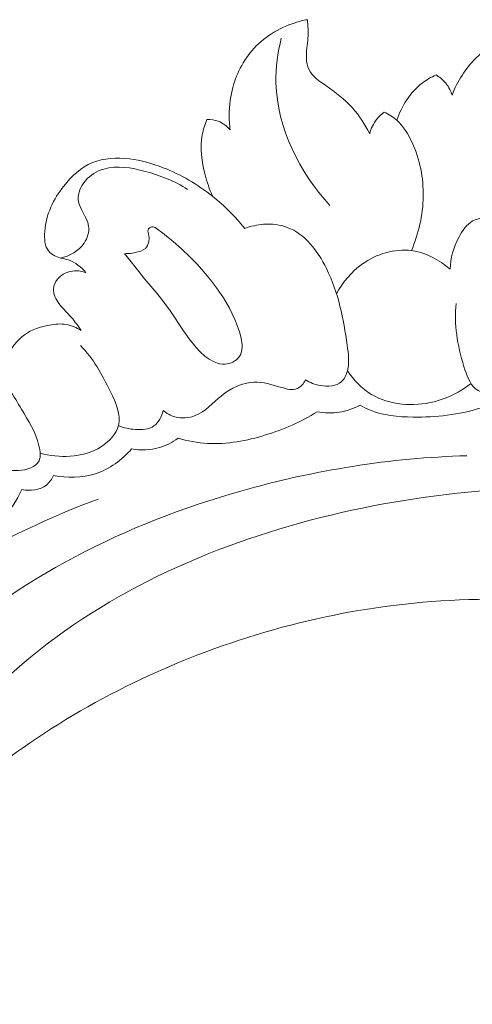
# Model space of a CAD drawing. Units: centimetres. Extents: x 20 to 1049, y -758 to 42.
# Drawn here: x 276 to 280, y -298 to -291 of the extents above; entities that cross this region are included whole.
import ezdxf

# ---------------------------------------------------------------- set-up
doc = ezdxf.new("R2010")
doc.units = ezdxf.units.CM
doc.header["$MEASUREMENT"] = 0
doc.layers.add('layer 1', color=7, linetype='Continuous')

msp = doc.modelspace()

# ---------------------------------------------------------------- linework, layer by layer
at = {"layer": 'layer 1', "color": 250, "lineweight": 20}
for points, knots in [([(278.54807, -291.02854), (278.51728, -291.03397), (278.48694, -291.04136), (278.45703, -291.05074), (278.45703, -291.05074), (278.33586, -291.08884), (278.2218, -291.16041), (278.13809, -291.25797), (278.13809, -291.25797), (278.06159, -291.347), (278.01041, -291.45776), (277.98691, -291.57274), (277.98691, -291.57274), (277.97237, -291.64377), (277.96838, -291.71644), (277.97266, -291.78842), (277.97266, -291.78842), (277.97365, -291.8063), (277.97522, -291.82403), (277.97731, -291.84183)], [0, 0, 0, 0, 0.1666667, 0.1666667, 0.1666667, 0.1666667, 0.3333333, 0.3333333, 0.3333333, 0.3333333, 0.5, 0.5, 0.5, 0.5, 0.6666667, 0.6666667, 0.6666667, 0.6666667, 1, 1, 1, 1]), ([(279.00787, -291.87119), (278.97384, -291.80236), (278.93108, -291.73616), (278.8801, -291.67978), (278.8801, -291.67978), (278.82344, -291.61698), (278.75683, -291.56634), (278.68452, -291.5159), (278.68452, -291.5159), (278.63607, -291.48209), (278.58502, -291.44837), (278.56022, -291.39782), (278.56022, -291.39782), (278.54775, -291.37225), (278.542, -291.34249), (278.5406, -291.31321), (278.5406, -291.31321), (278.53827, -291.26285), (278.54898, -291.21385), (278.55223, -291.16429), (278.55223, -291.16429), (278.55511, -291.11927), (278.55182, -291.07369), (278.54807, -291.02854)], [0, 0, 0, 0, 0.1428571, 0.1428571, 0.1428571, 0.1428571, 0.2857143, 0.2857143, 0.2857143, 0.2857143, 0.4285714, 0.4285714, 0.4285714, 0.4285714, 0.5714286, 0.5714286, 0.5714286, 0.5714286, 0.7142857, 0.7142857, 0.7142857, 0.7142857, 1, 1, 1, 1]), ([(280.5286, -291.46323), (280.55588, -291.47731), (280.58899, -291.48605), (280.6193, -291.47816), (280.6193, -291.47816), (280.65129, -291.46994), (280.68005, -291.4432), (280.69152, -291.4131), (280.69152, -291.4131), (280.71167, -291.36022), (280.67823, -291.29676), (280.63767, -291.25005), (280.63767, -291.25005), (280.59623, -291.2022), (280.54723, -291.17204), (280.49394, -291.15031), (280.49394, -291.15031), (280.40253, -291.11308), (280.29836, -291.10053), (280.19746, -291.11251), (280.19746, -291.11251), (280.04516, -291.13059), (279.9005, -291.20457), (279.79208, -291.31264), (279.79208, -291.31264), (279.71462, -291.3898), (279.65566, -291.48428), (279.61579, -291.5851)], [0, 0, 0, 0, 0.125, 0.125, 0.125, 0.125, 0.25, 0.25, 0.25, 0.25, 0.375, 0.375, 0.375, 0.375, 0.5, 0.5, 0.5, 0.5, 0.625, 0.625, 0.625, 0.625, 0.75, 0.75, 0.75, 0.75, 1, 1, 1, 1]), ([(278.35542, -291.16423), (278.32891, -291.27221), (278.31349, -291.384), (278.31613, -291.4958), (278.31613, -291.4958), (278.32416, -291.82728), (278.49135, -292.15963), (278.71455, -292.40082)], [0, 0, 0, 0, 0.3333333, 0.3333333, 0.3333333, 0.3333333, 1, 1, 1, 1]), ([(279.49765, -291.437), (279.46152, -291.45314), (279.42685, -291.47288), (279.39521, -291.49711), (279.39521, -291.49711), (279.30711, -291.56441), (279.24244, -291.66602), (279.20823, -291.77155)], [0, 0, 0, 0, 0.3333333, 0.3333333, 0.3333333, 0.3333333, 1, 1, 1, 1]), ([(279.61579, -291.5851), (279.60458, -291.54911), (279.58606, -291.51465), (279.56069, -291.4867), (279.56069, -291.4867), (279.54251, -291.46676), (279.52086, -291.45017), (279.49765, -291.437)], [0, 0, 0, 0, 0.3333333, 0.3333333, 0.3333333, 0.3333333, 1, 1, 1, 1]), ([(279.11556, -291.71115), (279.09468, -291.72618), (279.07561, -291.744), (279.05963, -291.7643), (279.05963, -291.7643), (279.03511, -291.79554), (279.01774, -291.83279), (279.00787, -291.87119)], [0, 0, 0, 0, 0.3333333, 0.3333333, 0.3333333, 0.3333333, 1, 1, 1, 1]), ([(279.11556, -291.71115), (279.14878, -291.727), (279.1807, -291.74706), (279.20823, -291.77155), (279.20823, -291.77155), (279.25773, -291.81571), (279.29315, -291.87451), (279.32124, -291.93606), (279.32124, -291.93606), (279.37849, -292.06147), (279.40549, -292.19838), (279.40341, -292.33518), (279.40341, -292.33518), (279.40138, -292.47258), (279.36995, -292.6098), (279.31588, -292.7347)], [0, 0, 0, 0, 0.2, 0.2, 0.2, 0.2, 0.4, 0.4, 0.4, 0.4, 0.6, 0.6, 0.6, 0.6, 1, 1, 1, 1]), ([(277.80651, -291.7672), (277.79109, -291.8037), (277.7787, -291.84189), (277.77148, -291.88081), (277.77148, -291.88081), (277.75374, -291.97703), (277.76784, -292.07818), (277.79258, -292.17395), (277.79258, -292.17395), (277.80675, -292.22877), (277.82441, -292.28184), (277.84743, -292.33282)], [0, 0, 0, 0, 0.25, 0.25, 0.25, 0.25, 0.5, 0.5, 0.5, 0.5, 1, 1, 1, 1]), ([(277.97731, -291.84183), (277.95417, -291.81432), (277.92412, -291.79102), (277.89034, -291.77851), (277.89034, -291.77851), (277.86365, -291.7686), (277.83465, -291.76537), (277.80651, -291.7672)], [0, 0, 0, 0, 0.3333333, 0.3333333, 0.3333333, 0.3333333, 1, 1, 1, 1]), ([(278.08544, -292.57084), (278.01535, -292.48305), (277.9355, -292.40298), (277.84743, -292.33282), (277.84743, -292.33282), (277.73713, -292.24491), (277.61383, -292.17268), (277.48345, -292.12192), (277.48345, -292.12192), (277.4032, -292.0907), (277.32023, -292.0676), (277.23346, -292.0573), (277.23346, -292.0573), (277.14124, -292.0464), (277.04465, -292.04994), (276.96103, -292.08474), (276.96103, -292.08474), (276.87751, -292.11942), (276.80696, -292.18536), (276.74906, -292.25851), (276.74906, -292.25851), (276.6727, -292.35504), (276.61861, -292.46431), (276.60865, -292.59345), (276.60865, -292.59345), (276.60464, -292.64628), (276.60787, -292.70229), (276.6383, -292.7392), (276.6383, -292.7392), (276.65895, -292.76428), (276.6923, -292.78043), (276.72524, -292.78959), (276.72524, -292.78959), (276.74488, -292.79499), (276.76444, -292.79789), (276.78332, -292.80385), (276.78332, -292.80385), (276.83357, -292.81949), (276.87883, -292.85633), (276.91307, -292.89748)], [0, 0, 0, 0, 0.0909091, 0.0909091, 0.0909091, 0.0909091, 0.1818182, 0.1818182, 0.1818182, 0.1818182, 0.2727273, 0.2727273, 0.2727273, 0.2727273, 0.3636364, 0.3636364, 0.3636364, 0.3636364, 0.4545455, 0.4545455, 0.4545455, 0.4545455, 0.5454545, 0.5454545, 0.5454545, 0.5454545, 0.6363636, 0.6363636, 0.6363636, 0.6363636, 0.7272727, 0.7272727, 0.7272727, 0.7272727, 0.8181818, 0.8181818, 0.8181818, 0.8181818, 1, 1, 1, 1]), ([(277.66342, -292.2822), (277.56786, -292.22071), (277.46253, -292.17947), (277.35016, -292.14916), (277.35016, -292.14916), (277.24873, -292.12177), (277.14162, -292.10312), (277.04425, -292.13208), (277.04425, -292.13208), (276.9933, -292.14718), (276.94509, -292.17531), (276.90878, -292.21823), (276.90878, -292.21823), (276.87505, -292.25796), (276.85156, -292.31048), (276.85603, -292.35868), (276.85603, -292.35868), (276.86238, -292.4259), (276.92287, -292.48491), (276.93231, -292.55331), (276.93231, -292.55331), (276.93829, -292.59599), (276.92428, -292.64231), (276.89929, -292.6796), (276.89929, -292.6796), (276.85953, -292.73871), (276.79206, -292.77495), (276.72524, -292.78959)], [0, 0, 0, 0, 0.125, 0.125, 0.125, 0.125, 0.25, 0.25, 0.25, 0.25, 0.375, 0.375, 0.375, 0.375, 0.5, 0.5, 0.5, 0.5, 0.625, 0.625, 0.625, 0.625, 0.75, 0.75, 0.75, 0.75, 1, 1, 1, 1]), ([(279.60218, -292.87199), (279.60416, -292.79094), (279.62624, -292.71185), (279.66508, -292.63727), (279.66508, -292.63727), (279.69073, -292.5882), (279.72362, -292.54102), (279.76822, -292.51575), (279.76822, -292.51575), (279.83305, -292.479), (279.92267, -292.48859), (279.999, -292.51407), (279.999, -292.51407), (280.05139, -292.53156), (280.09749, -292.55641), (280.1387, -292.58994)], [0, 0, 0, 0, 0.2, 0.2, 0.2, 0.2, 0.4, 0.4, 0.4, 0.4, 0.6, 0.6, 0.6, 0.6, 1, 1, 1, 1]), ([(278.0657, -293.43158), (278.0657, -293.43158), (278.06552, -293.45555), (278.06552, -293.45555), (278.06552, -293.45555), (278.06552, -293.45555), (278.06459, -293.46204), (278.06459, -293.46204), (278.06459, -293.46204), (278.06459, -293.46204), (278.06236, -293.47844), (278.06236, -293.47844), (278.06236, -293.47844), (278.06236, -293.47844), (278.0554, -293.5001), (278.0554, -293.5001), (278.0554, -293.5001), (278.0554, -293.5001), (278.0449, -293.5186), (278.0449, -293.5186), (278.0449, -293.5186), (278.0449, -293.5186), (278.04409, -293.51996), (278.04409, -293.51996), (278.04409, -293.51996), (278.04409, -293.51996), (278.02426, -293.54104), (278.02426, -293.54104), (278.02426, -293.54104), (278.02426, -293.54104), (278.01315, -293.54835), (278.01315, -293.54835), (278.01315, -293.54835), (278.01315, -293.54835), (278.0075, -293.55207), (278.0075, -293.55207), (278.0075, -293.55207), (278.0075, -293.55207), (277.99937, -293.55747), (277.99937, -293.55747), (277.99937, -293.55747), (277.99937, -293.55747), (277.99879, -293.55771), (277.99879, -293.55771), (277.99879, -293.55771), (277.99879, -293.55771), (277.97131, -293.56881), (277.97131, -293.56881), (277.97131, -293.56881), (277.97131, -293.56881), (277.94182, -293.57414), (277.94182, -293.57414), (277.94182, -293.57414), (277.94182, -293.57414), (277.92005, -293.57391), (277.92005, -293.57391), (277.92005, -293.57391), (277.92005, -293.57391), (277.89864, -293.57043), (277.89864, -293.57043), (277.89864, -293.57043), (277.89864, -293.57043), (277.89813, -293.57027), (277.89813, -293.57027), (277.89813, -293.57027), (277.89813, -293.57027), (277.89392, -293.56887), (277.89392, -293.56887), (277.89392, -293.56887), (277.89392, -293.56887), (277.88476, -293.56562), (277.88476, -293.56562), (277.88476, -293.56562), (277.88476, -293.56562), (277.85864, -293.55657), (277.85864, -293.55657), (277.85864, -293.55657), (277.85864, -293.55657), (277.82158, -293.53618), (277.82158, -293.53618), (277.82158, -293.53618), (277.82158, -293.53618), (277.80178, -293.52156), (277.80178, -293.52156), (277.80178, -293.52156), (277.80178, -293.52156), (277.78759, -293.51106), (277.78759, -293.51106), (277.78759, -293.51106), (277.78759, -293.51106), (277.75626, -293.48253), (277.75626, -293.48253), (277.75626, -293.48253), (277.75626, -293.48253), (277.72736, -293.45153), (277.72736, -293.45153), (277.72736, -293.45153), (277.72736, -293.45153), (277.67558, -293.38678), (277.67558, -293.38678), (277.67558, -293.38678), (277.67558, -293.38678), (277.63373, -293.32633), (277.63373, -293.32633), (277.63373, -293.32633), (277.63373, -293.32633), (277.6287, -293.31907), (277.6287, -293.31907), (277.6287, -293.31907), (277.6287, -293.31907), (277.53796, -293.18254), (277.53796, -293.18254), (277.53796, -293.18254), (277.53796, -293.18254), (277.488, -293.11535), (277.488, -293.11535), (277.488, -293.11535), (277.488, -293.11535), (277.43547, -293.04995), (277.43547, -293.04995), (277.43547, -293.04995), (277.43547, -293.04995), (277.33406, -292.92812), (277.33406, -292.92812), (277.33406, -292.92812), (277.33406, -292.92812), (277.32769, -292.92046), (277.32769, -292.92046), (277.32769, -292.92046), (277.32769, -292.92046), (277.31337, -292.90254), (277.31337, -292.90254), (277.31337, -292.90254), (277.31337, -292.90254), (277.20649, -292.76877), (277.20649, -292.76877), (277.20649, -292.76877), (277.20649, -292.76877), (277.19756, -292.75759), (277.19756, -292.75759), (277.19756, -292.75759), (277.19756, -292.75759), (277.21023, -292.75677), (277.21023, -292.75677), (277.21023, -292.75677), (277.21023, -292.75677), (277.21144, -292.75679), (277.21144, -292.75679), (277.21144, -292.75679), (277.21144, -292.75679), (277.24328, -292.7548), (277.24328, -292.7548), (277.24328, -292.7548), (277.24328, -292.7548), (277.27608, -292.74943), (277.27608, -292.74943), (277.27608, -292.74943), (277.27608, -292.74943), (277.31759, -292.73832), (277.31759, -292.73832), (277.31759, -292.73832), (277.31759, -292.73832), (277.33582, -292.72978), (277.33582, -292.72978), (277.33582, -292.72978), (277.33582, -292.72978), (277.35152, -292.71813), (277.35152, -292.71813), (277.35152, -292.71813), (277.35152, -292.71813), (277.36015, -292.70848), (277.36015, -292.70848), (277.36015, -292.70848), (277.36015, -292.70848), (277.36726, -292.69724), (277.36726, -292.69724), (277.36726, -292.69724), (277.36726, -292.69724), (277.37707, -292.67057), (277.37707, -292.67057), (277.37707, -292.67057), (277.37707, -292.67057), (277.37989, -292.64139), (277.37989, -292.64139), (277.37989, -292.64139), (277.37989, -292.64139), (277.37552, -292.61133), (277.37552, -292.61133), (277.37552, -292.61133), (277.37552, -292.61133), (277.37057, -292.59003), (277.37057, -292.59003), (277.37057, -292.59003), (277.37057, -292.59003), (277.37167, -292.58153), (277.37167, -292.58153), (277.37167, -292.58153), (277.37167, -292.58153), (277.37554, -292.57403), (277.37554, -292.57403), (277.37554, -292.57403), (277.37554, -292.57403), (277.38169, -292.56757), (277.38169, -292.56757), (277.38169, -292.56757), (277.38169, -292.56757), (277.39629, -292.5601), (277.39629, -292.5601), (277.39629, -292.5601), (277.39629, -292.5601), (277.4102, -292.5597), (277.4102, -292.5597), (277.4102, -292.5597), (277.4102, -292.5597), (277.42312, -292.56379), (277.42312, -292.56379), (277.42312, -292.56379), (277.42312, -292.56379), (277.49131, -292.61402), (277.49131, -292.61402), (277.49131, -292.61402), (277.49131, -292.61402), (277.49301, -292.6154), (277.49301, -292.6154), (277.49301, -292.6154), (277.49301, -292.6154), (277.54399, -292.65645), (277.54399, -292.65645), (277.54399, -292.65645), (277.54399, -292.65645), (277.55655, -292.66657), (277.55655, -292.66657), (277.55655, -292.66657), (277.55655, -292.66657), (277.61959, -292.72189), (277.61959, -292.72189), (277.61959, -292.72189), (277.61959, -292.72189), (277.68033, -292.78017), (277.68033, -292.78017), (277.68033, -292.78017), (277.68033, -292.78017), (277.73322, -292.83522), (277.73322, -292.83522), (277.73322, -292.83522), (277.73322, -292.83522), (277.78395, -292.89232), (277.78395, -292.89232), (277.78395, -292.89232), (277.78395, -292.89232), (277.83228, -292.9509), (277.83228, -292.9509), (277.83228, -292.9509), (277.83228, -292.9509), (277.8779, -293.01078), (277.8779, -293.01078), (277.8779, -293.01078), (277.8779, -293.01078), (277.92836, -293.08364), (277.92836, -293.08364), (277.92836, -293.08364), (277.92836, -293.08364), (277.97388, -293.16027), (277.97388, -293.16027), (277.97388, -293.16027), (277.97388, -293.16027), (278.01341, -293.24275), (278.01341, -293.24275), (278.01341, -293.24275), (278.01341, -293.24275), (278.03064, -293.28712), (278.03064, -293.28712), (278.03064, -293.28712), (278.03064, -293.28712), (278.04603, -293.33384), (278.04603, -293.33384), (278.04603, -293.33384), (278.04603, -293.33384), (278.05887, -293.38264), (278.05887, -293.38264), (278.05887, -293.38264), (278.05887, -293.38264), (278.0657, -293.43158), (278.0657, -293.43158)], [0, 0, 0, 0, 0.0138889, 0.0138889, 0.0138889, 0.0138889, 0.0277778, 0.0277778, 0.0277778, 0.0277778, 0.0416667, 0.0416667, 0.0416667, 0.0416667, 0.0555556, 0.0555556, 0.0555556, 0.0555556, 0.0694444, 0.0694444, 0.0694444, 0.0694444, 0.0833333, 0.0833333, 0.0833333, 0.0833333, 0.0972222, 0.0972222, 0.0972222, 0.0972222, 0.1111111, 0.1111111, 0.1111111, 0.1111111, 0.125, 0.125, 0.125, 0.125, 0.1388889, 0.1388889, 0.1388889, 0.1388889, 0.1527778, 0.1527778, 0.1527778, 0.1527778, 0.1666667, 0.1666667, 0.1666667, 0.1666667, 0.1805556, 0.1805556, 0.1805556, 0.1805556, 0.1944444, 0.1944444, 0.1944444, 0.1944444, 0.2083333, 0.2083333, 0.2083333, 0.2083333, 0.2222222, 0.2222222, 0.2222222, 0.2222222, 0.2361111, 0.2361111, 0.2361111, 0.2361111, 0.25, 0.25, 0.25, 0.25, 0.2638889, 0.2638889, 0.2638889, 0.2638889, 0.2777778, 0.2777778, 0.2777778, 0.2777778, 0.2916667, 0.2916667, 0.2916667, 0.2916667, 0.3055556, 0.3055556, 0.3055556, 0.3055556, 0.3194444, 0.3194444, 0.3194444, 0.3194444, 0.3333333, 0.3333333, 0.3333333, 0.3333333, 0.3472222, 0.3472222, 0.3472222, 0.3472222, 0.3611111, 0.3611111, 0.3611111, 0.3611111, 0.375, 0.375, 0.375, 0.375, 0.3888889, 0.3888889, 0.3888889, 0.3888889, 0.4027778, 0.4027778, 0.4027778, 0.4027778, 0.4166667, 0.4166667, 0.4166667, 0.4166667, 0.4305556, 0.4305556, 0.4305556, 0.4305556, 0.4444444, 0.4444444, 0.4444444, 0.4444444, 0.4583333, 0.4583333, 0.4583333, 0.4583333, 0.4722222, 0.4722222, 0.4722222, 0.4722222, 0.4861111, 0.4861111, 0.4861111, 0.4861111, 0.5, 0.5, 0.5, 0.5, 0.5138889, 0.5138889, 0.5138889, 0.5138889, 0.5277778, 0.5277778, 0.5277778, 0.5277778, 0.5416667, 0.5416667, 0.5416667, 0.5416667, 0.5555556, 0.5555556, 0.5555556, 0.5555556, 0.5694444, 0.5694444, 0.5694444, 0.5694444, 0.5833333, 0.5833333, 0.5833333, 0.5833333, 0.5972222, 0.5972222, 0.5972222, 0.5972222, 0.6111111, 0.6111111, 0.6111111, 0.6111111, 0.625, 0.625, 0.625, 0.625, 0.6388889, 0.6388889, 0.6388889, 0.6388889, 0.6527778, 0.6527778, 0.6527778, 0.6527778, 0.6666667, 0.6666667, 0.6666667, 0.6666667, 0.6805556, 0.6805556, 0.6805556, 0.6805556, 0.6944444, 0.6944444, 0.6944444, 0.6944444, 0.7083333, 0.7083333, 0.7083333, 0.7083333, 0.7222222, 0.7222222, 0.7222222, 0.7222222, 0.7361111, 0.7361111, 0.7361111, 0.7361111, 0.75, 0.75, 0.75, 0.75, 0.7638889, 0.7638889, 0.7638889, 0.7638889, 0.7777778, 0.7777778, 0.7777778, 0.7777778, 0.7916667, 0.7916667, 0.7916667, 0.7916667, 0.8055556, 0.8055556, 0.8055556, 0.8055556, 0.8194444, 0.8194444, 0.8194444, 0.8194444, 0.8333333, 0.8333333, 0.8333333, 0.8333333, 0.8472222, 0.8472222, 0.8472222, 0.8472222, 0.8611111, 0.8611111, 0.8611111, 0.8611111, 0.875, 0.875, 0.875, 0.875, 0.8888889, 0.8888889, 0.8888889, 0.8888889, 0.9027778, 0.9027778, 0.9027778, 0.9027778, 0.9166667, 0.9166667, 0.9166667, 0.9166667, 0.9305556, 0.9305556, 0.9305556, 0.9305556, 0.9444444, 0.9444444, 0.9444444, 0.9444444, 0.9583333, 0.9583333, 0.9583333, 0.9583333, 0.9722222, 0.9722222, 0.9722222, 0.9722222, 1, 1, 1, 1]), ([(278.53398, -293.69022), (278.56694, -293.7107), (278.60259, -293.72408), (278.64269, -293.73091), (278.64269, -293.73091), (278.69791, -293.74047), (278.76139, -293.73781), (278.79978, -293.70296), (278.79978, -293.70296), (278.82172, -293.68323), (278.83549, -293.65297), (278.84343, -293.62262), (278.84343, -293.62262), (278.85977, -293.55998), (278.85109, -293.49654), (278.84186, -293.43374), (278.84186, -293.43374), (278.81312, -293.2379), (278.77948, -293.04773), (278.6884, -292.8661), (278.6884, -292.8661), (278.62342, -292.73643), (278.52927, -292.61107), (278.4004, -292.5631), (278.4004, -292.5631), (278.34549, -292.54269), (278.28427, -292.53627), (278.22472, -292.54046), (278.22472, -292.54046), (278.17683, -292.54381), (278.12995, -292.5541), (278.08544, -292.57084)], [0, 0, 0, 0, 0.1111111, 0.1111111, 0.1111111, 0.1111111, 0.2222222, 0.2222222, 0.2222222, 0.2222222, 0.3333333, 0.3333333, 0.3333333, 0.3333333, 0.4444444, 0.4444444, 0.4444444, 0.4444444, 0.5555556, 0.5555556, 0.5555556, 0.5555556, 0.6666667, 0.6666667, 0.6666667, 0.6666667, 0.7777778, 0.7777778, 0.7777778, 0.7777778, 1, 1, 1, 1]), ([(278.76314, -293.05342), (278.80928, -292.96738), (278.8735, -292.89007), (278.95449, -292.83271), (278.95449, -292.83271), (279.05886, -292.75892), (279.19109, -292.71842), (279.31588, -292.7347), (279.31588, -292.7347), (279.42144, -292.74846), (279.52171, -292.80289), (279.60218, -292.87199)], [0, 0, 0, 0, 0.25, 0.25, 0.25, 0.25, 0.5, 0.5, 0.5, 0.5, 1, 1, 1, 1]), ([(276.91307, -292.89748), (276.87726, -292.88462), (276.83734, -292.88017), (276.79951, -292.88811), (276.79951, -292.88811), (276.76187, -292.89593), (276.72622, -292.91594), (276.70235, -292.94644), (276.70235, -292.94644), (276.68647, -292.96683), (276.67574, -292.99186), (276.67414, -293.01704), (276.67414, -293.01704), (276.67169, -293.05532), (276.69021, -293.09399), (276.71367, -293.12599), (276.71367, -293.12599), (276.73757, -293.15855), (276.7665, -293.18434), (276.79264, -293.21324), (276.79264, -293.21324), (276.82368, -293.2475), (276.85084, -293.28635), (276.87727, -293.32485)], [0, 0, 0, 0, 0.1428571, 0.1428571, 0.1428571, 0.1428571, 0.2857143, 0.2857143, 0.2857143, 0.2857143, 0.4285714, 0.4285714, 0.4285714, 0.4285714, 0.5714286, 0.5714286, 0.5714286, 0.5714286, 0.7142857, 0.7142857, 0.7142857, 0.7142857, 1, 1, 1, 1]), ([(279.64656, -293.12496), (279.62878, -293.28044), (279.6557, -293.43149), (279.70418, -293.59112), (279.70418, -293.59112), (279.72336, -293.65421), (279.74594, -293.71855), (279.79038, -293.75506), (279.79038, -293.75506), (279.83492, -293.79165), (279.90132, -293.80041), (279.96751, -293.80476), (279.96751, -293.80476), (280.04537, -293.80978), (280.12289, -293.80871), (280.18016, -293.76579), (280.18016, -293.76579), (280.19195, -293.75692), (280.20301, -293.7462), (280.21293, -293.73506)], [0, 0, 0, 0, 0.1666667, 0.1666667, 0.1666667, 0.1666667, 0.3333333, 0.3333333, 0.3333333, 0.3333333, 0.5, 0.5, 0.5, 0.5, 0.6666667, 0.6666667, 0.6666667, 0.6666667, 1, 1, 1, 1]), ([(276.87727, -293.32485), (276.84417, -293.30367), (276.80681, -293.28751), (276.76833, -293.28076), (276.76833, -293.28076), (276.7272, -293.27349), (276.68494, -293.27704), (276.64327, -293.28445), (276.64327, -293.28445), (276.57774, -293.29619), (276.51393, -293.31782), (276.45987, -293.35651), (276.45987, -293.35651), (276.40247, -293.39753), (276.35618, -293.45791), (276.33437, -293.52535), (276.33437, -293.52535), (276.3242, -293.55677), (276.31925, -293.58971), (276.31862, -293.62264)], [0, 0, 0, 0, 0.1666667, 0.1666667, 0.1666667, 0.1666667, 0.3333333, 0.3333333, 0.3333333, 0.3333333, 0.5, 0.5, 0.5, 0.5, 0.6666667, 0.6666667, 0.6666667, 0.6666667, 1, 1, 1, 1]), ([(276.57507, -294.23109), (276.64614, -294.25174), (276.72166, -294.25903), (276.7959, -294.25409), (276.7959, -294.25409), (276.87681, -294.24866), (276.95639, -294.2288), (277.02716, -294.1826), (277.02716, -294.1826), (277.08528, -294.14463), (277.13742, -294.08894), (277.15312, -294.02715), (277.15312, -294.02715), (277.1732, -293.9482), (277.13372, -293.85941), (277.09391, -293.77716), (277.09391, -293.77716), (277.03089, -293.64685), (276.96706, -293.53314), (276.87267, -293.43637)], [0, 0, 0, 0, 0.1666667, 0.1666667, 0.1666667, 0.1666667, 0.3333333, 0.3333333, 0.3333333, 0.3333333, 0.5, 0.5, 0.5, 0.5, 0.6666667, 0.6666667, 0.6666667, 0.6666667, 1, 1, 1, 1]), ([(279.75697, -293.71716), (279.67621, -293.77902), (279.58413, -293.82585), (279.48328, -293.85106), (279.48328, -293.85106), (279.32925, -293.88962), (279.15496, -293.8778), (279.0213, -293.79689), (279.0213, -293.79689), (278.95012, -293.75379), (278.89047, -293.69122), (278.84343, -293.62262)], [0, 0, 0, 0, 0.25, 0.25, 0.25, 0.25, 0.5, 0.5, 0.5, 0.5, 1, 1, 1, 1]), ([(277.48252, -293.91651), (277.50818, -293.93732), (277.53785, -293.95393), (277.56988, -293.96286), (277.56988, -293.96286), (277.61898, -293.97646), (277.67399, -293.9718), (277.72049, -293.95342), (277.72049, -293.95342), (277.79506, -293.92388), (277.84792, -293.85882), (277.91365, -293.80667), (277.91365, -293.80667), (277.98421, -293.75075), (278.06978, -293.7096), (278.15326, -293.7063), (278.15326, -293.7063), (278.21954, -293.70363), (278.28462, -293.72471), (278.35558, -293.74537), (278.35558, -293.74537), (278.39644, -293.75727), (278.4392, -293.76903), (278.47397, -293.75349), (278.47397, -293.75349), (278.49932, -293.74204), (278.5204, -293.71596), (278.53398, -293.69022)], [0, 0, 0, 0, 0.125, 0.125, 0.125, 0.125, 0.25, 0.25, 0.25, 0.25, 0.375, 0.375, 0.375, 0.375, 0.5, 0.5, 0.5, 0.5, 0.625, 0.625, 0.625, 0.625, 0.75, 0.75, 0.75, 0.75, 1, 1, 1, 1]), ([(276.29958, -294.33855), (276.33579, -294.35409), (276.37335, -294.36191), (276.41551, -294.35988), (276.41551, -294.35988), (276.47547, -294.35717), (276.54453, -294.33465), (276.56661, -294.28754), (276.56661, -294.28754), (276.58112, -294.25662), (276.57532, -294.21503), (276.56593, -294.1765), (276.56593, -294.1765), (276.54038, -294.07227), (276.48847, -293.99049), (276.43685, -293.90568), (276.43685, -293.90568), (276.40853, -293.85909), (276.38035, -293.81159), (276.34923, -293.76651)], [0, 0, 0, 0, 0.1666667, 0.1666667, 0.1666667, 0.1666667, 0.3333333, 0.3333333, 0.3333333, 0.3333333, 0.5, 0.5, 0.5, 0.5, 0.6666667, 0.6666667, 0.6666667, 0.6666667, 1, 1, 1, 1]), ([(278.93735, -293.87723), (278.88903, -293.90236), (278.83639, -293.92029), (278.78244, -293.92849), (278.78244, -293.92849), (278.72888, -293.93665), (278.67394, -293.9352), (278.62093, -293.92588)], [0, 0, 0, 0, 0.3333333, 0.3333333, 0.3333333, 0.3333333, 1, 1, 1, 1]), ([(279.82426, -293.89839), (279.66512, -293.94815), (279.49791, -293.9665), (279.32863, -293.96456), (279.32863, -293.96456), (279.21797, -293.9634), (279.10637, -293.95349), (279.00588, -293.9113), (279.00588, -293.9113), (278.98241, -293.90146), (278.95952, -293.88987), (278.93735, -293.87723)], [0, 0, 0, 0, 0.25, 0.25, 0.25, 0.25, 0.5, 0.5, 0.5, 0.5, 1, 1, 1, 1]), ([(277.15312, -294.02715), (277.19256, -294.04446), (277.23409, -294.0531), (277.27863, -294.05621), (277.27863, -294.05621), (277.32669, -294.05947), (277.37818, -294.05606), (277.41527, -294.02953), (277.41527, -294.02953), (277.45006, -294.00457), (277.47217, -293.95926), (277.48252, -293.91651)], [0, 0, 0, 0, 0.25, 0.25, 0.25, 0.25, 0.5, 0.5, 0.5, 0.5, 1, 1, 1, 1]), ([(278.62093, -293.92588), (278.50218, -293.999), (278.37369, -294.05527), (278.23942, -294.09672), (278.23942, -294.09672), (278.10006, -294.13994), (277.95454, -294.16716), (277.81007, -294.15881), (277.81007, -294.15881), (277.73667, -294.15457), (277.66352, -294.14109), (277.59262, -294.12133)], [0, 0, 0, 0, 0.25, 0.25, 0.25, 0.25, 0.5, 0.5, 0.5, 0.5, 1, 1, 1, 1]), ([(277.59262, -294.12133), (277.5511, -294.15179), (277.50432, -294.17611), (277.45464, -294.19062), (277.45464, -294.19062), (277.38856, -294.21001), (277.31711, -294.21195), (277.2497, -294.20026)], [0, 0, 0, 0, 0.3333333, 0.3333333, 0.3333333, 0.3333333, 1, 1, 1, 1]), ([(274.79948, -298.14379), (274.75144, -297.87475), (274.73793, -297.59249), (274.78318, -297.32415), (274.78318, -297.32415), (274.88459, -296.72191), (275.28137, -296.18934), (275.74332, -295.76267), (275.74332, -295.76267), (276.40963, -295.14713), (277.2115, -294.75173), (278.05721, -294.51117), (278.05721, -294.51117), (278.60091, -294.35653), (279.16264, -294.26585), (279.72508, -294.25032)], [0, 0, 0, 0, 0.2, 0.2, 0.2, 0.2, 0.4, 0.4, 0.4, 0.4, 0.6, 0.6, 0.6, 0.6, 1, 1, 1, 1]), ([(277.2497, -294.20026), (277.17803, -294.28122), (277.086, -294.3495), (276.98285, -294.3832), (276.98285, -294.3832), (276.88392, -294.41558), (276.77489, -294.41632), (276.67369, -294.39623)], [0, 0, 0, 0, 0.3333333, 0.3333333, 0.3333333, 0.3333333, 1, 1, 1, 1]), ([(276.67369, -294.39623), (276.66106, -294.42271), (276.64394, -294.4482), (276.62121, -294.46658), (276.62121, -294.46658), (276.57316, -294.50533), (276.50025, -294.51199), (276.43986, -294.50029)], [0, 0, 0, 0, 0.3333333, 0.3333333, 0.3333333, 0.3333333, 1, 1, 1, 1]), ([(275.00589, -298.48455), (275.03699, -298.40962), (275.06523, -298.334), (275.11309, -298.26629), (275.11309, -298.26629), (275.15093, -298.21263), (275.20106, -298.1639), (275.21705, -298.1046), (275.21705, -298.1046), (275.22893, -298.06074), (275.22205, -298.0111), (275.2185, -297.96193), (275.2185, -297.96193), (275.19623, -297.66095), (275.2929, -297.37848), (275.41964, -297.1127), (275.41964, -297.1127), (275.66307, -296.6017), (276.01742, -296.15249), (276.44168, -295.78999), (276.44168, -295.78999), (277.08741, -295.23799), (277.89497, -294.88679), (278.72315, -294.6883), (278.72315, -294.6883), (279.54433, -294.49142), (280.38573, -294.44458), (281.22482, -294.50056), (281.22482, -294.50056), (281.78948, -294.53821), (282.35307, -294.62235), (282.88649, -294.80542), (282.88649, -294.80542), (283.24588, -294.92873), (283.59154, -295.09684), (283.91694, -295.29408)], [0, 0, 0, 0, 0.1, 0.1, 0.1, 0.1, 0.2, 0.2, 0.2, 0.2, 0.3, 0.3, 0.3, 0.3, 0.4, 0.4, 0.4, 0.4, 0.5, 0.5, 0.5, 0.5, 0.6, 0.6, 0.6, 0.6, 0.7, 0.7, 0.7, 0.7, 0.8, 0.8, 0.8, 0.8, 1, 1, 1, 1]), ([(276.43986, -294.50029), (276.40154, -294.57935), (276.35371, -294.65448), (276.29549, -294.72033), (276.29549, -294.72033), (276.17403, -294.8575), (276.00721, -294.95383), (275.833, -295.01139), (275.833, -295.01139), (275.75543, -295.03693), (275.67642, -295.05485), (275.596, -295.06455)], [0, 0, 0, 0, 0.25, 0.25, 0.25, 0.25, 0.5, 0.5, 0.5, 0.5, 1, 1, 1, 1]), ([(275.11551, -300.25765), (275.09382, -300.32688), (275.0614, -300.39599), (275.01488, -300.45027), (275.01488, -300.45027), (274.88827, -300.59814), (274.65747, -300.63571), (274.44841, -300.60746), (274.44841, -300.60746), (274.1391, -300.56556), (273.87747, -300.37957), (273.71423, -300.13566), (273.71423, -300.13566), (273.61402, -299.98597), (273.55094, -299.81446), (273.50631, -299.63871), (273.50631, -299.63871), (273.36917, -299.09867), (273.40717, -298.51945), (273.55764, -297.98166), (273.55764, -297.98166), (273.68506, -297.52623), (273.89302, -297.1005), (274.15793, -296.71648), (274.15793, -296.71648), (274.4104, -296.35061), (274.71453, -296.02252), (275.0506, -295.73023), (275.0506, -295.73023), (275.62564, -295.22975), (276.29405, -294.83402), (277.00244, -294.57037)], [0, 0, 0, 0, 0.1111111, 0.1111111, 0.1111111, 0.1111111, 0.2222222, 0.2222222, 0.2222222, 0.2222222, 0.3333333, 0.3333333, 0.3333333, 0.3333333, 0.4444444, 0.4444444, 0.4444444, 0.4444444, 0.5555556, 0.5555556, 0.5555556, 0.5555556, 0.6666667, 0.6666667, 0.6666667, 0.6666667, 0.7777778, 0.7777778, 0.7777778, 0.7777778, 1, 1, 1, 1]), ([(275.24046, -297.62348), (275.41607, -297.37373), (275.61254, -297.13781), (275.82991, -296.92354), (275.82991, -296.92354), (276.30332, -296.45684), (276.87556, -296.09301), (277.48677, -295.82603), (277.48677, -295.82603), (278.13626, -295.54225), (278.82993, -295.36789), (279.5329, -295.32279), (279.5329, -295.32279), (280.2694, -295.27548), (281.01622, -295.37009), (281.72697, -295.56525), (281.72697, -295.56525), (281.8226, -295.59145), (281.91756, -295.6195), (282.01187, -295.64971)], [0, 0, 0, 0, 0.1666667, 0.1666667, 0.1666667, 0.1666667, 0.3333333, 0.3333333, 0.3333333, 0.3333333, 0.5, 0.5, 0.5, 0.5, 0.6666667, 0.6666667, 0.6666667, 0.6666667, 1, 1, 1, 1])]:
    msp.add_open_spline(points, degree=3, knots=knots, dxfattribs=at)

doc.saveas('drawing.dxf')
